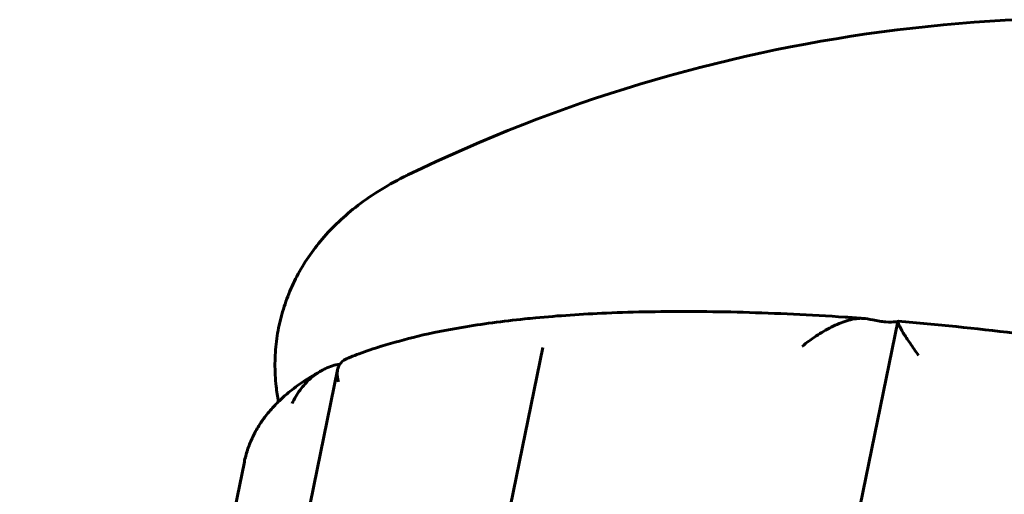
# Model space of a CAD drawing. Units: millimetres. Extents: x -2618 to 2588, y -2502 to 2633.
# Drawn here: x -410 to -388, y 622 to 633 of the extents above; entities that cross this region are included whole.
import ezdxf

# ---------------------------------------------------------------- set-up
doc = ezdxf.new("R2010")
doc.units = ezdxf.units.MM
doc.linetypes.add('K5LT_BASIC', pattern=[0])

msp = doc.modelspace()

# ---------------------------------------------------------------- linework, layer by layer
at = {"color": 150, "linetype": 'K5LT_BASIC', "lineweight": 60}
for p, q in [((-410.036, 531.243), (-390.607, 625.978)), ((-390.598, 625.988), (-390.598, 625.988)), ((-398.603, 625.395), (-417.677, 532.39)), ((-422.438, 531.193), (-403.221, 624.893)), ((-405.978, 619.619), (-405.321, 622.819))]:
    msp.add_line(p, q, dxfattribs=at)
msp.add_arc((-386.306, 597.82), 35, 79.3265, 115.9808, dxfattribs=at)
for points, knots in [([(-404.554, 624.176), (-404.573, 624.289), (-404.592, 624.403), (-404.624, 624.688), (-404.633, 624.86), (-404.63, 625.2), (-404.619, 625.367), (-404.578, 625.697), (-404.548, 625.86), (-404.469, 626.18), (-404.421, 626.337), (-404.306, 626.645), (-404.24, 626.796), (-404.09, 627.092), (-404.006, 627.237), (-403.82, 627.52), (-403.717, 627.658), (-403.494, 627.927), (-403.373, 628.058), (-403.109, 628.313), (-402.967, 628.437), (-402.658, 628.68), (-402.491, 628.797), (-402.127, 629.027), (-401.93, 629.137), (-401.698, 629.254), (-401.668, 629.269), (-401.639, 629.283)], [12.253212, 12.253212, 12.253212, 12.253212, 13.732411, 13.732411, 15.891305, 15.891305, 17.968888, 17.968888, 20.005318, 20.005318, 22.035932, 22.035932, 24.094731, 24.094731, 26.217416, 26.217416, 28.444354, 28.444354, 30.823634, 30.823634, 33.413195, 33.413195, 36.285311, 36.285311, 39.524567, 39.524567, 40, 40, 40, 40]), ([(-391.399, 626.051), (-391.531, 626.061), (-391.663, 626.07), (-392.19, 626.105), (-392.579, 626.128), (-393.726, 626.182), (-394.467, 626.203), (-395.871, 626.21), (-396.536, 626.199), (-397.724, 626.147), (-398.255, 626.112), (-398.844, 626.056), (-398.927, 626.048), (-399.506, 625.988), (-399.977, 625.924), (-400.768, 625.79), (-401.097, 625.724), (-401.699, 625.582), (-401.96, 625.501), (-402.237, 625.425), (-402.239, 625.425), (-402.412, 625.37), (-402.574, 625.312), (-402.804, 625.23), (-402.867, 625.204), (-402.958, 625.167), (-402.985, 625.156), (-403.012, 625.144)], [3.569806, 3.569806, 3.569806, 3.569806, 7.139612, 7.139612, 17.849031, 17.849031, 39.212166, 39.212166, 59.980094, 59.980094, 78.110106, 78.110106, 81.103258, 81.103258, 99.220016, 99.220016, 113.310727, 113.310727, 126.294907, 126.294907, 126.394801, 126.394801, 134.930913, 134.930913, 138.47216, 138.47216, 139.976866, 139.976866, 139.976866, 139.976866]), ([(-392.765, 625.421), (-392.665, 625.503), (-392.558, 625.583), (-392.339, 625.727), (-392.223, 625.795), (-391.992, 625.911), (-391.874, 625.961), (-391.645, 626.032), (-391.534, 626.054), (-391.438, 626.053)], [-0.000006463, -0.000006463, -0.000006463, -0.000006463, 0.000387947, 0.000387947, 0.000782357, 0.000782357, 0.001176766, 0.001176766, 0.001571176, 0.001571176, 0.001571176, 0.001571176]), ([(-391.399, 626.051), (-391.333, 626.046), (-391.256, 626.032), (-391.076, 625.998), (-390.973, 625.98), (-390.883, 625.973)], [0.000051698, 0.000051698, 0.000051698, 0.000051698, 0.0003013823, 0.0003013823, 0.0006025426, 0.0006025426, 0.0006025426, 0.0006025426]), ([(-390.883, 625.973), (-390.793, 625.966), (-390.714, 625.97), (-390.622, 625.982), (-390.6, 625.988), (-390.598, 625.988)], [0.0006028972, 0.0006028972, 0.0006028972, 0.0006028972, 0.0009038324, 0.0009038324, 0.0011476638, 0.0011476638, 0.0011476638, 0.0011476638]), ([(-390.607, 625.978), (-390.61, 625.965), (-390.602, 625.939), (-390.566, 625.858), (-390.532, 625.797), (-390.445, 625.655), (-390.393, 625.576), (-390.277, 625.404), (-390.211, 625.31), (-390.142, 625.214)], [0.000098721, 0.000098721, 0.000098721, 0.000098721, 0.000396262, 0.000396262, 0.000792302, 0.000792302, 0.001188343, 0.001188343, 0.001584383, 0.001584383, 0.001584383, 0.001584383]), ([(-374.197, 622.926), (-374.33, 622.965), (-374.465, 623.003), (-375.004, 623.155), (-375.412, 623.266), (-376.646, 623.594), (-377.482, 623.802), (-379.242, 624.215), (-380.167, 624.416), (-382.034, 624.793), (-382.975, 624.968), (-384.834, 625.283), (-385.751, 625.424), (-387.55, 625.67), (-388.431, 625.776), (-389.734, 625.911), (-390.169, 625.952), (-390.598, 625.988)], [3.488285, 3.488285, 3.488285, 3.488285, 6.976569, 6.976569, 17.441423, 17.441423, 38.371131, 38.371131, 61.102958, 61.102958, 84.10435, 84.10435, 106.767204, 106.767204, 129.092058, 129.092058, 140.452141, 140.452141, 140.452141, 140.452141]), ([(-403.012, 625.144), (-403.021, 625.141), (-403.029, 625.137), (-403.1, 625.102), (-403.146, 625.058), (-403.198, 624.971), (-403.212, 624.934), (-403.221, 624.893)], [0.0003481497, 0.0003481497, 0.0003481497, 0.0003481497, 0.0003962618, 0.0003962618, 0.0007923023, 0.0007923023, 0.0010568186, 0.0010568186, 0.0010568186, 0.0010568186]), ([(-405.321, 622.819), (-405.303, 622.91), (-405.279, 622.999), (-405.221, 623.175), (-405.187, 623.262), (-405.108, 623.434), (-405.063, 623.518), (-404.987, 623.644), (-404.959, 623.686), (-404.931, 623.729), (-404.93, 623.73), (-404.912, 623.755), (-404.894, 623.779), (-404.876, 623.805), (-404.875, 623.807), (-404.864, 623.822), (-404.853, 623.836), (-404.776, 623.937), (-404.705, 624.019), (-404.605, 624.124), (-404.58, 624.151), (-404.492, 624.233), (-404.431, 624.291), (-404.263, 624.435), (-404.153, 624.518), (-403.907, 624.687), (-403.769, 624.771), (-403.598, 624.865), (-403.572, 624.879), (-403.546, 624.893)], [0, 0, 0, 0, 5.607513, 5.607513, 11.277115, 11.277115, 17.132521, 17.132521, 20.234907, 20.234907, 20.281396, 20.281396, 22.134783, 22.134783, 22.218717, 22.218717, 23.308349, 23.308349, 29.958684, 29.958684, 32.160062, 32.160062, 37.266546, 37.266546, 45.453341, 45.453341, 54.783611, 54.783611, 56.43079, 56.43079, 56.43079, 56.43079]), ([(-404.244, 624.134), (-404.197, 624.239), (-404.138, 624.341), (-403.998, 624.532), (-403.915, 624.623), (-403.738, 624.776), (-403.646, 624.84), (-403.546, 624.893)], [-0.000006463, -0.000006463, -0.000006463, -0.000006463, 0.000387947, 0.000387947, 0.000782357, 0.000782357, 0.001127413, 0.001127413, 0.001127413, 0.001127413]), ([(-403.546, 624.893), (-403.532, 624.901), (-403.517, 624.908), (-403.398, 624.966), (-403.285, 625.004), (-403.167, 625.022)], [0.0011274133, 0.0011274133, 0.0011274133, 0.0011274133, 0.0011767663, 0.0011767663, 0.0015282166, 0.0015282166, 0.0015282166, 0.0015282166]), ([(-403.221, 624.893), (-403.225, 624.873), (-403.227, 624.852), (-403.233, 624.766), (-403.223, 624.695), (-403.202, 624.622)], [0.0010568186, 0.0010568186, 0.0010568186, 0.0010568186, 0.0011883429, 0.0011883429, 0.0015843834, 0.0015843834, 0.0015843834, 0.0015843834])]:
    msp.add_open_spline(points, degree=3, knots=knots, dxfattribs=at)
for points in [[(-391.438, 626.053), (-391.425, 626.053), (-391.412, 626.052), (-391.399, 626.051)], [(-390.6, 625.987), (-390.604, 625.986), (-390.606, 625.983), (-390.607, 625.978)], [(-390.598, 625.988), (-390.598, 625.988), (-390.599, 625.988), (-390.6, 625.987)]]:
    msp.add_open_spline(points, degree=3, dxfattribs=at)

doc.saveas('drawing.dxf')
